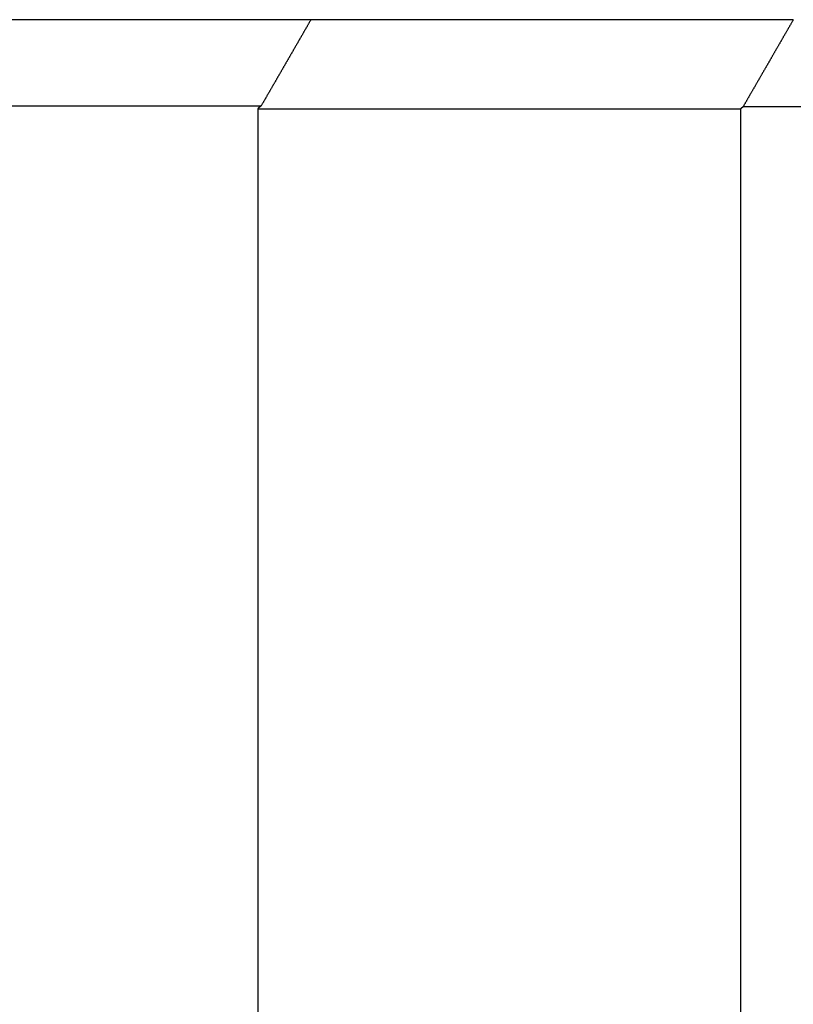
# Model space of a CAD drawing. Extents: x 2.69 to 8.38, y 4.41 to 6.91.
# Drawn here: x 5.82 to 5.95, y 5.17 to 5.34 of the extents above; entities that cross this region are included whole.
import ezdxf

# ---------------------------------------------------------------- set-up
doc = ezdxf.new("R2010")
doc.units = 0
doc.header["$LTSCALE"] = 0.5
doc.layers.add('VISIBLE__ANSI_', color=7, linetype='CONTINUOUS')

msp = doc.modelspace()

# ---------------------------------------------------------------- linework, layer by layer
at = {"layer": 'VISIBLE__ANSI_'}
for p, q in [((5.87018, 5.34022), (5.76917, 5.34022)), ((5.77777, 5.3253), (5.86158, 5.3253)), ((5.86096, 5.32477), (5.86096, 4.55772)), ((5.94468, 5.32473), (5.94468, 4.41272)), ((5.94516, 5.32514), (6.10093, 5.32514))]:
    msp.add_line(p, q, dxfattribs=at)
for points in [[(5.87018, 5.34022, 0), (5.87014, 5.34014, 0), (5.87009, 5.34006, 0), (5.87005, 5.33998, 0), (5.87, 5.3399, 0), (5.86996, 5.33983, 0), (5.86991, 5.33975, 0), (5.86987, 5.33967, 0), (5.86982, 5.33959, 0), (5.86978, 5.33951, 0), (5.86973, 5.33943, 0), (5.86969, 5.33936, 0), (5.86964, 5.33928, 0), (5.8696, 5.3392, 0), (5.86955, 5.33912, 0), (5.86951, 5.33904, 0), (5.86946, 5.33897, 0), (5.86942, 5.33889, 0), (5.86937, 5.33881, 0), (5.86933, 5.33873, 0), (5.86928, 5.33865, 0), (5.86924, 5.33858, 0), (5.86919, 5.3385, 0), (5.86915, 5.33842, 0), (5.8691, 5.33834, 0), (5.86906, 5.33826, 0), (5.86901, 5.33819, 0), (5.86897, 5.33811, 0), (5.86892, 5.33803, 0), (5.86888, 5.33795, 0), (5.86883, 5.33787, 0), (5.86879, 5.33779, 0), (5.86874, 5.33772, 0), (5.8687, 5.33764, 0), (5.86865, 5.33756, 0), (5.86861, 5.33748, 0), (5.86856, 5.3374, 0), (5.86852, 5.33733, 0), (5.86847, 5.33725, 0), (5.86843, 5.33717, 0), (5.86838, 5.33709, 0), (5.86834, 5.33701, 0), (5.86829, 5.33694, 0), (5.86825, 5.33686, 0), (5.8682, 5.33678, 0), (5.86816, 5.3367, 0), (5.86811, 5.33662, 0), (5.86807, 5.33655, 0), (5.86802, 5.33647, 0), (5.86798, 5.33639, 0), (5.86793, 5.33631, 0), (5.86789, 5.33623, 0), (5.86784, 5.33615, 0), (5.8678, 5.33608, 0), (5.86775, 5.336, 0), (5.86771, 5.33592, 0), (5.86766, 5.33584, 0), (5.86762, 5.33576, 0), (5.86757, 5.33569, 0), (5.86753, 5.33561, 0), (5.86748, 5.33553, 0), (5.86744, 5.33545, 0), (5.86739, 5.33537, 0), (5.86735, 5.3353, 0), (5.8673, 5.33522, 0), (5.86726, 5.33514, 0), (5.86721, 5.33506, 0), (5.86717, 5.33498, 0), (5.86712, 5.33491, 0), (5.86708, 5.33483, 0), (5.86703, 5.33475, 0), (5.86699, 5.33467, 0), (5.86694, 5.33459, 0), (5.8669, 5.33452, 0), (5.86685, 5.33444, 0), (5.86681, 5.33436, 0), (5.86676, 5.33428, 0), (5.86672, 5.3342, 0), (5.86667, 5.33412, 0), (5.86663, 5.33405, 0), (5.86658, 5.33397, 0), (5.86654, 5.33389, 0), (5.86649, 5.33381, 0), (5.86645, 5.33373, 0), (5.8664, 5.33366, 0), (5.86636, 5.33358, 0), (5.86631, 5.3335, 0), (5.86627, 5.33342, 0), (5.86622, 5.33334, 0), (5.86618, 5.33327, 0), (5.86613, 5.33319, 0), (5.86609, 5.33311, 0), (5.86604, 5.33303, 0), (5.866, 5.33295, 0), (5.86595, 5.33288, 0), (5.86591, 5.3328, 0), (5.86586, 5.33272, 0), (5.86582, 5.33264, 0), (5.86577, 5.33256, 0), (5.86573, 5.33249, 0), (5.86568, 5.33241, 0), (5.86564, 5.33233, 0), (5.86559, 5.33225, 0), (5.86555, 5.33217, 0), (5.8655, 5.3321, 0), (5.86546, 5.33202, 0), (5.86541, 5.33194, 0), (5.86537, 5.33186, 0), (5.86532, 5.33178, 0), (5.86528, 5.3317, 0), (5.86523, 5.33163, 0), (5.86519, 5.33155, 0), (5.86514, 5.33147, 0), (5.8651, 5.33139, 0), (5.86505, 5.33131, 0), (5.86501, 5.33124, 0), (5.86496, 5.33116, 0), (5.86492, 5.33108, 0), (5.86487, 5.331, 0), (5.86483, 5.33092, 0), (5.86478, 5.33085, 0), (5.86474, 5.33077, 0), (5.86469, 5.33069, 0), (5.86465, 5.33061, 0), (5.8646, 5.33053, 0), (5.86456, 5.33046, 0), (5.86451, 5.33038, 0), (5.86447, 5.3303, 0), (5.86442, 5.33022, 0), (5.86438, 5.33014, 0), (5.86433, 5.33007, 0), (5.86429, 5.32999, 0), (5.86424, 5.32991, 0), (5.8642, 5.32983, 0), (5.86415, 5.32975, 0), (5.86411, 5.32967, 0), (5.86406, 5.3296, 0), (5.86402, 5.32952, 0), (5.86397, 5.32944, 0), (5.86393, 5.32936, 0), (5.86388, 5.32928, 0), (5.86384, 5.32921, 0), (5.86379, 5.32913, 0), (5.86375, 5.32905, 0), (5.8637, 5.32897, 0), (5.86366, 5.32889, 0), (5.86361, 5.32882, 0), (5.86357, 5.32874, 0), (5.86352, 5.32866, 0), (5.86347, 5.32858, 0), (5.86343, 5.3285, 0), (5.86338, 5.32843, 0), (5.86334, 5.32835, 0), (5.86329, 5.32827, 0), (5.86325, 5.32819, 0), (5.8632, 5.32811, 0), (5.86316, 5.32804, 0), (5.86311, 5.32796, 0), (5.86307, 5.32788, 0), (5.86302, 5.3278, 0), (5.86298, 5.32772, 0), (5.86293, 5.32765, 0), (5.86289, 5.32757, 0), (5.86284, 5.32749, 0), (5.8628, 5.32741, 0), (5.86275, 5.32733, 0), (5.86271, 5.32725, 0), (5.86266, 5.32718, 0), (5.86262, 5.3271, 0), (5.86257, 5.32702, 0), (5.86253, 5.32694, 0), (5.86248, 5.32686, 0), (5.86244, 5.32679, 0), (5.86239, 5.32671, 0), (5.86235, 5.32663, 0), (5.8623, 5.32655, 0), (5.86226, 5.32647, 0), (5.86221, 5.3264, 0), (5.86217, 5.32632, 0), (5.86212, 5.32624, 0), (5.86208, 5.32616, 0), (5.86203, 5.32608, 0), (5.86199, 5.32601, 0), (5.86194, 5.32593, 0), (5.8619, 5.32585, 0), (5.86185, 5.32577, 0), (5.86181, 5.32569, 0), (5.86176, 5.32562, 0), (5.86172, 5.32554, 0), (5.86167, 5.32546, 0), (5.86163, 5.32538, 0), (5.86158, 5.3253, 0)], [(5.95385, 5.34022, 0), (5.9536, 5.34022, 0), (5.95334, 5.34022, 0), (5.95309, 5.34022, 0), (5.95284, 5.34022, 0), (5.95258, 5.34022, 0), (5.95233, 5.34022, 0), (5.95207, 5.34022, 0), (5.95182, 5.34022, 0), (5.95156, 5.34022, 0), (5.95131, 5.34022, 0), (5.95106, 5.34022, 0), (5.9508, 5.34022, 0), (5.95055, 5.34022, 0), (5.9503, 5.34022, 0), (5.95004, 5.34022, 0), (5.94979, 5.34022, 0), (5.94954, 5.34022, 0), (5.94928, 5.34022, 0), (5.94903, 5.34022, 0), (5.94878, 5.34022, 0), (5.94852, 5.34022, 0), (5.94827, 5.34022, 0), (5.94802, 5.34022, 0), (5.94777, 5.34022, 0), (5.94751, 5.34022, 0), (5.94726, 5.34022, 0), (5.94701, 5.34022, 0), (5.94676, 5.34022, 0), (5.94651, 5.34022, 0), (5.94625, 5.34022, 0), (5.946, 5.34022, 0), (5.94575, 5.34022, 0), (5.9455, 5.34022, 0), (5.94525, 5.34022, 0), (5.945, 5.34022, 0), (5.94474, 5.34022, 0), (5.94449, 5.34022, 0), (5.94424, 5.34022, 0), (5.94399, 5.34022, 0), (5.94374, 5.34022, 0), (5.94349, 5.34022, 0), (5.94324, 5.34022, 0), (5.94299, 5.34022, 0), (5.94274, 5.34022, 0), (5.94249, 5.34022, 0), (5.94224, 5.34022, 0), (5.94199, 5.34022, 0), (5.94174, 5.34022, 0), (5.94149, 5.34022, 0), (5.94124, 5.34022, 0), (5.94099, 5.34022, 0), (5.94074, 5.34022, 0), (5.94049, 5.34022, 0), (5.94024, 5.34022, 0), (5.93999, 5.34022, 0), (5.93974, 5.34022, 0), (5.93949, 5.34022, 0), (5.93924, 5.34022, 0), (5.93899, 5.34022, 0), (5.93874, 5.34022, 0), (5.93849, 5.34022, 0), (5.93825, 5.34022, 0), (5.938, 5.34022, 0), (5.93775, 5.34022, 0), (5.9375, 5.34022, 0), (5.93725, 5.34022, 0), (5.937, 5.34022, 0), (5.93675, 5.34022, 0), (5.93651, 5.34022, 0), (5.93626, 5.34022, 0), (5.93601, 5.34022, 0), (5.93576, 5.34022, 0), (5.93552, 5.34022, 0), (5.93527, 5.34022, 0), (5.93502, 5.34022, 0), (5.93477, 5.34022, 0), (5.93453, 5.34022, 0), (5.93428, 5.34022, 0), (5.93403, 5.34022, 0), (5.93378, 5.34022, 0), (5.93354, 5.34022, 0), (5.93329, 5.34022, 0), (5.93304, 5.34022, 0), (5.9328, 5.34022, 0), (5.93255, 5.34022, 0), (5.9323, 5.34022, 0), (5.93206, 5.34022, 0), (5.93181, 5.34022, 0), (5.93157, 5.34022, 0), (5.93132, 5.34022, 0), (5.93107, 5.34022, 0), (5.93083, 5.34022, 0), (5.93058, 5.34022, 0), (5.93034, 5.34022, 0), (5.93009, 5.34022, 0), (5.92984, 5.34022, 0), (5.9296, 5.34022, 0), (5.92935, 5.34022, 0), (5.92911, 5.34022, 0), (5.92886, 5.34022, 0), (5.92862, 5.34022, 0), (5.92837, 5.34022, 0), (5.92813, 5.34022, 0), (5.92788, 5.34022, 0), (5.92764, 5.34022, 0), (5.92739, 5.34022, 0), (5.92715, 5.34022, 0), (5.92691, 5.34022, 0), (5.92666, 5.34022, 0), (5.92642, 5.34022, 0), (5.92617, 5.34022, 0), (5.92593, 5.34022, 0), (5.92569, 5.34022, 0), (5.92544, 5.34022, 0), (5.9252, 5.34022, 0), (5.92495, 5.34022, 0), (5.92471, 5.34022, 0), (5.92447, 5.34022, 0), (5.92422, 5.34022, 0), (5.92398, 5.34022, 0), (5.92374, 5.34022, 0), (5.92349, 5.34022, 0), (5.92325, 5.34022, 0), (5.92301, 5.34022, 0), (5.92277, 5.34022, 0), (5.92252, 5.34022, 0), (5.92228, 5.34022, 0), (5.92204, 5.34022, 0), (5.9218, 5.34022, 0), (5.92155, 5.34022, 0), (5.92131, 5.34022, 0), (5.92107, 5.34022, 0), (5.92083, 5.34022, 0), (5.92058, 5.34022, 0), (5.92034, 5.34022, 0), (5.9201, 5.34022, 0), (5.91986, 5.34022, 0), (5.91962, 5.34022, 0), (5.91938, 5.34022, 0), (5.91914, 5.34022, 0), (5.91889, 5.34022, 0), (5.91865, 5.34022, 0), (5.91841, 5.34022, 0), (5.91817, 5.34022, 0), (5.91793, 5.34022, 0), (5.91769, 5.34022, 0), (5.91745, 5.34022, 0), (5.91721, 5.34022, 0), (5.91697, 5.34022, 0), (5.91673, 5.34022, 0), (5.91649, 5.34022, 0), (5.91625, 5.34022, 0), (5.91601, 5.34022, 0), (5.91577, 5.34022, 0), (5.91553, 5.34022, 0), (5.91529, 5.34022, 0), (5.91505, 5.34022, 0), (5.91481, 5.34022, 0), (5.91457, 5.34022, 0), (5.91433, 5.34022, 0), (5.91409, 5.34022, 0), (5.91385, 5.34022, 0), (5.91361, 5.34022, 0), (5.91337, 5.34022, 0), (5.91313, 5.34022, 0), (5.91289, 5.34022, 0), (5.91265, 5.34022, 0), (5.91241, 5.34022, 0), (5.91218, 5.34022, 0), (5.91194, 5.34022, 0), (5.9117, 5.34022, 0), (5.91146, 5.34022, 0), (5.91122, 5.34022, 0), (5.91098, 5.34022, 0), (5.91074, 5.34022, 0), (5.91051, 5.34022, 0), (5.91027, 5.34022, 0), (5.91003, 5.34022, 0), (5.90979, 5.34022, 0), (5.90956, 5.34022, 0), (5.90932, 5.34022, 0), (5.90908, 5.34022, 0), (5.90884, 5.34022, 0), (5.90861, 5.34022, 0), (5.90837, 5.34022, 0), (5.90813, 5.34022, 0), (5.90789, 5.34022, 0), (5.90766, 5.34022, 0), (5.90742, 5.34022, 0), (5.90718, 5.34022, 0), (5.90695, 5.34022, 0), (5.90671, 5.34022, 0), (5.90647, 5.34022, 0), (5.90624, 5.34022, 0), (5.906, 5.34022, 0), (5.90576, 5.34022, 0), (5.90553, 5.34022, 0), (5.90529, 5.34022, 0), (5.90506, 5.34022, 0), (5.90482, 5.34022, 0), (5.90458, 5.34022, 0), (5.90435, 5.34022, 0), (5.90411, 5.34022, 0), (5.90388, 5.34022, 0), (5.90364, 5.34022, 0), (5.90341, 5.34022, 0), (5.90317, 5.34022, 0), (5.90294, 5.34022, 0), (5.9027, 5.34022, 0), (5.90247, 5.34022, 0), (5.90223, 5.34022, 0), (5.902, 5.34022, 0), (5.90176, 5.34022, 0), (5.90153, 5.34022, 0), (5.90129, 5.34022, 0), (5.90106, 5.34022, 0), (5.90082, 5.34022, 0), (5.90059, 5.34022, 0), (5.90035, 5.34022, 0), (5.90012, 5.34022, 0), (5.89989, 5.34022, 0), (5.89965, 5.34022, 0), (5.89942, 5.34022, 0), (5.89918, 5.34022, 0), (5.89895, 5.34022, 0), (5.89872, 5.34022, 0), (5.89848, 5.34022, 0), (5.89825, 5.34022, 0), (5.89802, 5.34022, 0), (5.89778, 5.34022, 0), (5.89755, 5.34022, 0), (5.89732, 5.34022, 0), (5.89708, 5.34022, 0), (5.89685, 5.34022, 0), (5.89662, 5.34022, 0), (5.89639, 5.34022, 0), (5.89615, 5.34022, 0), (5.89592, 5.34022, 0), (5.89569, 5.34022, 0), (5.89546, 5.34022, 0), (5.89522, 5.34022, 0), (5.89499, 5.34022, 0), (5.89476, 5.34022, 0), (5.89453, 5.34022, 0), (5.8943, 5.34022, 0), (5.89406, 5.34022, 0), (5.89383, 5.34022, 0), (5.8936, 5.34022, 0), (5.89337, 5.34022, 0), (5.89314, 5.34022, 0), (5.89291, 5.34022, 0), (5.89268, 5.34022, 0), (5.89244, 5.34022, 0), (5.89221, 5.34022, 0), (5.89198, 5.34022, 0), (5.89175, 5.34022, 0), (5.89152, 5.34022, 0), (5.89129, 5.34022, 0), (5.89106, 5.34022, 0), (5.89083, 5.34022, 0), (5.8906, 5.34022, 0), (5.89037, 5.34022, 0), (5.89014, 5.34022, 0), (5.88991, 5.34022, 0), (5.88968, 5.34022, 0), (5.88945, 5.34022, 0), (5.88922, 5.34022, 0), (5.88899, 5.34022, 0), (5.88876, 5.34022, 0), (5.88853, 5.34022, 0), (5.8883, 5.34022, 0), (5.88807, 5.34022, 0), (5.88784, 5.34022, 0), (5.88762, 5.34022, 0), (5.88739, 5.34022, 0), (5.88716, 5.34022, 0), (5.88693, 5.34022, 0), (5.8867, 5.34022, 0), (5.88647, 5.34022, 0), (5.88624, 5.34022, 0), (5.88601, 5.34022, 0), (5.88579, 5.34022, 0), (5.88556, 5.34022, 0), (5.88533, 5.34022, 0), (5.8851, 5.34022, 0), (5.88487, 5.34022, 0), (5.88465, 5.34022, 0), (5.88442, 5.34022, 0), (5.88419, 5.34022, 0), (5.88396, 5.34022, 0), (5.88373, 5.34022, 0), (5.88351, 5.34022, 0), (5.88328, 5.34022, 0), (5.88305, 5.34022, 0), (5.88282, 5.34022, 0), (5.8826, 5.34022, 0), (5.88237, 5.34022, 0), (5.88214, 5.34022, 0), (5.88192, 5.34022, 0), (5.88169, 5.34022, 0), (5.88146, 5.34022, 0), (5.88123, 5.34022, 0), (5.88101, 5.34022, 0), (5.88078, 5.34022, 0), (5.88055, 5.34022, 0), (5.88033, 5.34022, 0), (5.8801, 5.34022, 0), (5.87987, 5.34022, 0), (5.87965, 5.34022, 0), (5.87942, 5.34022, 0), (5.8792, 5.34022, 0), (5.87897, 5.34022, 0), (5.87874, 5.34022, 0), (5.87852, 5.34022, 0), (5.87829, 5.34022, 0), (5.87806, 5.34022, 0), (5.87784, 5.34022, 0), (5.87761, 5.34022, 0), (5.87739, 5.34022, 0), (5.87716, 5.34022, 0), (5.87694, 5.34022, 0), (5.87671, 5.34022, 0), (5.87648, 5.34022, 0), (5.87626, 5.34022, 0), (5.87603, 5.34022, 0), (5.87581, 5.34022, 0), (5.87558, 5.34022, 0), (5.87536, 5.34022, 0), (5.87513, 5.34022, 0), (5.87491, 5.34022, 0), (5.87468, 5.34022, 0), (5.87445, 5.34022, 0), (5.87423, 5.34022, 0), (5.874, 5.34022, 0), (5.87378, 5.34022, 0), (5.87355, 5.34022, 0), (5.87333, 5.34022, 0), (5.8731, 5.34022, 0), (5.87288, 5.34022, 0), (5.87265, 5.34022, 0), (5.87243, 5.34022, 0), (5.8722, 5.34022, 0), (5.87198, 5.34022, 0), (5.87175, 5.34022, 0), (5.87153, 5.34022, 0), (5.8713, 5.34022, 0), (5.87108, 5.34022, 0), (5.87086, 5.34022, 0), (5.87063, 5.34022, 0), (5.87041, 5.34022, 0), (5.87018, 5.34022, 0)], [(5.95385, 5.34022, 0), (5.95381, 5.34014, 0), (5.95376, 5.34006, 0), (5.95372, 5.33998, 0), (5.95367, 5.3399, 0), (5.95363, 5.33982, 0), (5.95358, 5.33974, 0), (5.95354, 5.33966, 0), (5.95349, 5.33958, 0), (5.95344, 5.33951, 0), (5.9534, 5.33943, 0), (5.95335, 5.33935, 0), (5.95331, 5.33927, 0), (5.95326, 5.33919, 0), (5.95322, 5.33911, 0), (5.95317, 5.33903, 0), (5.95313, 5.33895, 0), (5.95308, 5.33887, 0), (5.95303, 5.3388, 0), (5.95299, 5.33872, 0), (5.95294, 5.33864, 0), (5.9529, 5.33856, 0), (5.95285, 5.33848, 0), (5.95281, 5.3384, 0), (5.95276, 5.33832, 0), (5.95272, 5.33824, 0), (5.95267, 5.33816, 0), (5.95263, 5.33808, 0), (5.95258, 5.33801, 0), (5.95253, 5.33793, 0), (5.95249, 5.33785, 0), (5.95244, 5.33777, 0), (5.9524, 5.33769, 0), (5.95235, 5.33761, 0), (5.95231, 5.33753, 0), (5.95226, 5.33745, 0), (5.95222, 5.33737, 0), (5.95217, 5.3373, 0), (5.95212, 5.33722, 0), (5.95208, 5.33714, 0), (5.95203, 5.33706, 0), (5.95199, 5.33698, 0), (5.95194, 5.3369, 0), (5.9519, 5.33682, 0), (5.95185, 5.33674, 0), (5.95181, 5.33666, 0), (5.95176, 5.33659, 0), (5.95172, 5.33651, 0), (5.95167, 5.33643, 0), (5.95162, 5.33635, 0), (5.95158, 5.33627, 0), (5.95153, 5.33619, 0), (5.95149, 5.33611, 0), (5.95144, 5.33603, 0), (5.9514, 5.33595, 0), (5.95135, 5.33588, 0), (5.95131, 5.3358, 0), (5.95126, 5.33572, 0), (5.95121, 5.33564, 0), (5.95117, 5.33556, 0), (5.95112, 5.33548, 0), (5.95108, 5.3354, 0), (5.95103, 5.33532, 0), (5.95099, 5.33524, 0), (5.95094, 5.33517, 0), (5.9509, 5.33509, 0), (5.95085, 5.33501, 0), (5.95081, 5.33493, 0), (5.95076, 5.33485, 0), (5.95071, 5.33477, 0), (5.95067, 5.33469, 0), (5.95062, 5.33461, 0), (5.95058, 5.33453, 0), (5.95053, 5.33445, 0), (5.95049, 5.33438, 0), (5.95044, 5.3343, 0), (5.9504, 5.33422, 0), (5.95035, 5.33414, 0), (5.9503, 5.33406, 0), (5.95026, 5.33398, 0), (5.95021, 5.3339, 0), (5.95017, 5.33382, 0), (5.95012, 5.33374, 0), (5.95008, 5.33367, 0), (5.95003, 5.33359, 0), (5.94999, 5.33351, 0), (5.94994, 5.33343, 0), (5.9499, 5.33335, 0), (5.94985, 5.33327, 0), (5.9498, 5.33319, 0), (5.94976, 5.33311, 0), (5.94971, 5.33303, 0), (5.94967, 5.33296, 0), (5.94962, 5.33288, 0), (5.94958, 5.3328, 0), (5.94953, 5.33272, 0), (5.94949, 5.33264, 0), (5.94944, 5.33256, 0), (5.94939, 5.33248, 0), (5.94935, 5.3324, 0), (5.9493, 5.33232, 0), (5.94926, 5.33225, 0), (5.94921, 5.33217, 0), (5.94917, 5.33209, 0), (5.94912, 5.33201, 0), (5.94908, 5.33193, 0), (5.94903, 5.33185, 0), (5.94898, 5.33177, 0), (5.94894, 5.33169, 0), (5.94889, 5.33161, 0), (5.94885, 5.33154, 0), (5.9488, 5.33146, 0), (5.94876, 5.33138, 0), (5.94871, 5.3313, 0), (5.94867, 5.33122, 0), (5.94862, 5.33114, 0), (5.94858, 5.33106, 0), (5.94853, 5.33098, 0), (5.94848, 5.3309, 0), (5.94844, 5.33083, 0), (5.94839, 5.33075, 0), (5.94835, 5.33067, 0), (5.9483, 5.33059, 0), (5.94826, 5.33051, 0), (5.94821, 5.33043, 0), (5.94817, 5.33035, 0), (5.94812, 5.33027, 0), (5.94807, 5.33019, 0), (5.94803, 5.33012, 0), (5.94798, 5.33004, 0), (5.94794, 5.32996, 0), (5.94789, 5.32988, 0), (5.94785, 5.3298, 0), (5.9478, 5.32972, 0), (5.94776, 5.32964, 0), (5.94771, 5.32956, 0), (5.94766, 5.32948, 0), (5.94762, 5.32941, 0), (5.94757, 5.32933, 0), (5.94753, 5.32925, 0), (5.94748, 5.32917, 0), (5.94744, 5.32909, 0), (5.94739, 5.32901, 0), (5.94735, 5.32893, 0), (5.9473, 5.32885, 0), (5.94725, 5.32877, 0), (5.94721, 5.3287, 0), (5.94716, 5.32862, 0), (5.94712, 5.32854, 0), (5.94707, 5.32846, 0), (5.94703, 5.32838, 0), (5.94698, 5.3283, 0), (5.94694, 5.32822, 0), (5.94689, 5.32814, 0), (5.94684, 5.32806, 0), (5.9468, 5.32799, 0), (5.94675, 5.32791, 0), (5.94671, 5.32783, 0), (5.94666, 5.32775, 0), (5.94662, 5.32767, 0), (5.94657, 5.32759, 0), (5.94653, 5.32751, 0), (5.94648, 5.32743, 0), (5.94644, 5.32735, 0), (5.94639, 5.32728, 0), (5.94634, 5.3272, 0), (5.9463, 5.32712, 0), (5.94625, 5.32704, 0), (5.94621, 5.32696, 0), (5.94616, 5.32688, 0), (5.94612, 5.3268, 0), (5.94607, 5.32672, 0), (5.94603, 5.32664, 0), (5.94598, 5.32656, 0), (5.94593, 5.32649, 0), (5.94589, 5.32641, 0), (5.94584, 5.32633, 0), (5.9458, 5.32625, 0), (5.94575, 5.32617, 0), (5.94571, 5.32609, 0), (5.94566, 5.32601, 0), (5.94562, 5.32593, 0), (5.94557, 5.32585, 0), (5.94552, 5.32578, 0), (5.94548, 5.3257, 0), (5.94543, 5.32562, 0), (5.94539, 5.32554, 0), (5.94534, 5.32546, 0), (5.9453, 5.32538, 0), (5.94525, 5.3253, 0), (5.94521, 5.32522, 0), (5.94516, 5.32514, 0)], [(5.86158, 5.3253, 0), (5.86158, 5.3253, 0), (5.86157, 5.32529, 0), (5.86157, 5.32529, 0), (5.86156, 5.32529, 0), (5.86156, 5.32528, 0), (5.86155, 5.32528, 0), (5.86155, 5.32527, 0), (5.86154, 5.32527, 0), (5.86154, 5.32527, 0), (5.86153, 5.32526, 0), (5.86153, 5.32526, 0), (5.86152, 5.32525, 0), (5.86152, 5.32525, 0), (5.86151, 5.32524, 0), (5.86151, 5.32524, 0), (5.8615, 5.32524, 0), (5.8615, 5.32523, 0), (5.86149, 5.32523, 0), (5.86149, 5.32522, 0), (5.86148, 5.32522, 0), (5.86148, 5.32521, 0), (5.86147, 5.32521, 0), (5.86147, 5.32521, 0), (5.86147, 5.3252, 0), (5.86146, 5.3252, 0), (5.86146, 5.32519, 0), (5.86145, 5.32519, 0), (5.86145, 5.32518, 0), (5.86144, 5.32518, 0), (5.86144, 5.32518, 0), (5.86143, 5.32517, 0), (5.86143, 5.32517, 0), (5.86142, 5.32516, 0), (5.86142, 5.32516, 0), (5.86141, 5.32516, 0), (5.86141, 5.32515, 0), (5.8614, 5.32515, 0), (5.8614, 5.32514, 0), (5.86139, 5.32514, 0), (5.86139, 5.32513, 0), (5.86138, 5.32513, 0), (5.86138, 5.32513, 0), (5.86137, 5.32512, 0), (5.86137, 5.32512, 0), (5.86136, 5.32511, 0), (5.86136, 5.32511, 0), (5.86135, 5.3251, 0), (5.86135, 5.3251, 0), (5.86134, 5.3251, 0), (5.86134, 5.32509, 0), (5.86133, 5.32509, 0), (5.86133, 5.32508, 0), (5.86132, 5.32508, 0), (5.86132, 5.32508, 0), (5.86131, 5.32507, 0), (5.86131, 5.32507, 0), (5.8613, 5.32506, 0), (5.8613, 5.32506, 0), (5.86129, 5.32505, 0), (5.86129, 5.32505, 0), (5.86128, 5.32505, 0), (5.86128, 5.32504, 0), (5.86127, 5.32504, 0), (5.86127, 5.32503, 0), (5.86126, 5.32503, 0), (5.86126, 5.32502, 0), (5.86125, 5.32502, 0), (5.86125, 5.32502, 0), (5.86124, 5.32501, 0), (5.86124, 5.32501, 0), (5.86124, 5.325, 0), (5.86123, 5.325, 0), (5.86123, 5.32499, 0), (5.86122, 5.32499, 0), (5.86122, 5.32499, 0), (5.86121, 5.32498, 0), (5.86121, 5.32498, 0), (5.8612, 5.32497, 0), (5.8612, 5.32497, 0), (5.86119, 5.32497, 0), (5.86119, 5.32496, 0), (5.86118, 5.32496, 0), (5.86118, 5.32495, 0), (5.86117, 5.32495, 0), (5.86117, 5.32494, 0), (5.86116, 5.32494, 0), (5.86116, 5.32494, 0), (5.86115, 5.32493, 0), (5.86115, 5.32493, 0), (5.86114, 5.32492, 0), (5.86114, 5.32492, 0), (5.86113, 5.32491, 0), (5.86113, 5.32491, 0), (5.86112, 5.32491, 0), (5.86112, 5.3249, 0), (5.86111, 5.3249, 0), (5.86111, 5.32489, 0), (5.8611, 5.32489, 0), (5.8611, 5.32488, 0), (5.86109, 5.32488, 0), (5.86109, 5.32488, 0), (5.86108, 5.32487, 0), (5.86108, 5.32487, 0), (5.86107, 5.32486, 0), (5.86107, 5.32486, 0), (5.86106, 5.32486, 0), (5.86106, 5.32485, 0), (5.86105, 5.32485, 0), (5.86105, 5.32484, 0), (5.86104, 5.32484, 0), (5.86104, 5.32483, 0), (5.86103, 5.32483, 0), (5.86103, 5.32483, 0), (5.86102, 5.32482, 0), (5.86102, 5.32482, 0), (5.86101, 5.32481, 0), (5.86101, 5.32481, 0), (5.861, 5.3248, 0), (5.861, 5.3248, 0), (5.861, 5.3248, 0), (5.86099, 5.32479, 0), (5.86099, 5.32479, 0), (5.86098, 5.32478, 0), (5.86098, 5.32478, 0), (5.86097, 5.32477, 0), (5.86097, 5.32477, 0), (5.86096, 5.32477, 0)], [(5.86096, 5.32477, 0), (5.86118, 5.32477, 0), (5.86141, 5.32477, 0), (5.86163, 5.32477, 0), (5.86186, 5.32477, 0), (5.86208, 5.32477, 0), (5.86231, 5.32477, 0), (5.86253, 5.32477, 0), (5.86275, 5.32477, 0), (5.86298, 5.32477, 0), (5.8632, 5.32477, 0), (5.86343, 5.32477, 0), (5.86365, 5.32476, 0), (5.86388, 5.32476, 0), (5.8641, 5.32476, 0), (5.86433, 5.32476, 0), (5.86455, 5.32476, 0), (5.86478, 5.32476, 0), (5.865, 5.32476, 0), (5.86522, 5.32476, 0), (5.86545, 5.32476, 0), (5.86567, 5.32476, 0), (5.8659, 5.32476, 0), (5.86612, 5.32476, 0), (5.86635, 5.32476, 0), (5.86658, 5.32476, 0), (5.8668, 5.32476, 0), (5.86703, 5.32476, 0), (5.86725, 5.32476, 0), (5.86748, 5.32476, 0), (5.8677, 5.32476, 0), (5.86793, 5.32476, 0), (5.86815, 5.32476, 0), (5.86838, 5.32476, 0), (5.8686, 5.32476, 0), (5.86883, 5.32476, 0), (5.86906, 5.32476, 0), (5.86928, 5.32476, 0), (5.86951, 5.32476, 0), (5.86973, 5.32476, 0), (5.86996, 5.32476, 0), (5.87019, 5.32476, 0), (5.87041, 5.32476, 0), (5.87064, 5.32476, 0), (5.87087, 5.32476, 0), (5.87109, 5.32476, 0), (5.87132, 5.32476, 0), (5.87155, 5.32476, 0), (5.87177, 5.32476, 0), (5.872, 5.32476, 0), (5.87223, 5.32476, 0), (5.87245, 5.32476, 0), (5.87268, 5.32476, 0), (5.87291, 5.32476, 0), (5.87313, 5.32476, 0), (5.87336, 5.32476, 0), (5.87359, 5.32476, 0), (5.87382, 5.32476, 0), (5.87404, 5.32476, 0), (5.87427, 5.32476, 0), (5.8745, 5.32476, 0), (5.87473, 5.32476, 0), (5.87495, 5.32476, 0), (5.87518, 5.32476, 0), (5.87541, 5.32476, 0), (5.87564, 5.32476, 0), (5.87587, 5.32476, 0), (5.8761, 5.32476, 0), (5.87632, 5.32476, 0), (5.87655, 5.32476, 0), (5.87678, 5.32476, 0), (5.87701, 5.32476, 0), (5.87724, 5.32476, 0), (5.87747, 5.32476, 0), (5.8777, 5.32476, 0), (5.87792, 5.32476, 0), (5.87815, 5.32476, 0), (5.87838, 5.32476, 0), (5.87861, 5.32476, 0), (5.87884, 5.32476, 0), (5.87907, 5.32476, 0), (5.8793, 5.32476, 0), (5.87953, 5.32476, 0), (5.87976, 5.32476, 0), (5.87999, 5.32476, 0), (5.88022, 5.32476, 0), (5.88045, 5.32476, 0), (5.88068, 5.32476, 0), (5.88091, 5.32476, 0), (5.88114, 5.32476, 0), (5.88137, 5.32476, 0), (5.8816, 5.32476, 0), (5.88183, 5.32476, 0), (5.88206, 5.32476, 0), (5.88229, 5.32476, 0), (5.88252, 5.32476, 0), (5.88276, 5.32475, 0), (5.88299, 5.32475, 0), (5.88322, 5.32475, 0), (5.88345, 5.32475, 0), (5.88368, 5.32475, 0), (5.88391, 5.32475, 0), (5.88414, 5.32475, 0), (5.88438, 5.32475, 0), (5.88461, 5.32475, 0), (5.88484, 5.32475, 0), (5.88507, 5.32475, 0), (5.8853, 5.32475, 0), (5.88554, 5.32475, 0), (5.88577, 5.32475, 0), (5.886, 5.32475, 0), (5.88623, 5.32475, 0), (5.88646, 5.32475, 0), (5.8867, 5.32475, 0), (5.88693, 5.32475, 0), (5.88716, 5.32475, 0), (5.8874, 5.32475, 0), (5.88763, 5.32475, 0), (5.88786, 5.32475, 0), (5.88809, 5.32475, 0), (5.88833, 5.32475, 0), (5.88856, 5.32475, 0), (5.88879, 5.32475, 0), (5.88903, 5.32475, 0), (5.88926, 5.32475, 0), (5.8895, 5.32475, 0), (5.88973, 5.32475, 0), (5.88996, 5.32475, 0), (5.8902, 5.32475, 0), (5.89043, 5.32475, 0), (5.89066, 5.32475, 0), (5.8909, 5.32475, 0), (5.89113, 5.32475, 0), (5.89137, 5.32475, 0), (5.8916, 5.32475, 0), (5.89184, 5.32475, 0), (5.89207, 5.32475, 0), (5.89231, 5.32475, 0), (5.89254, 5.32475, 0), (5.89278, 5.32475, 0), (5.89301, 5.32475, 0), (5.89325, 5.32475, 0), (5.89348, 5.32475, 0), (5.89372, 5.32475, 0), (5.89395, 5.32475, 0), (5.89419, 5.32475, 0), (5.89442, 5.32475, 0), (5.89466, 5.32475, 0), (5.89489, 5.32475, 0), (5.89513, 5.32475, 0), (5.89537, 5.32475, 0), (5.8956, 5.32475, 0), (5.89584, 5.32475, 0), (5.89607, 5.32475, 0), (5.89631, 5.32475, 0), (5.89655, 5.32475, 0), (5.89678, 5.32475, 0), (5.89702, 5.32475, 0), (5.89726, 5.32475, 0), (5.89749, 5.32475, 0), (5.89773, 5.32475, 0), (5.89797, 5.32475, 0), (5.8982, 5.32475, 0), (5.89844, 5.32475, 0), (5.89868, 5.32475, 0), (5.89891, 5.32475, 0), (5.89915, 5.32475, 0), (5.89939, 5.32475, 0), (5.89963, 5.32475, 0), (5.89986, 5.32475, 0), (5.9001, 5.32475, 0), (5.90034, 5.32475, 0), (5.90058, 5.32475, 0), (5.90082, 5.32475, 0), (5.90105, 5.32475, 0), (5.90129, 5.32475, 0), (5.90153, 5.32475, 0), (5.90177, 5.32475, 0), (5.90201, 5.32475, 0), (5.90225, 5.32475, 0), (5.90248, 5.32475, 0), (5.90272, 5.32475, 0), (5.90296, 5.32475, 0), (5.9032, 5.32475, 0), (5.90344, 5.32474, 0), (5.90368, 5.32474, 0), (5.90392, 5.32474, 0), (5.90416, 5.32474, 0), (5.9044, 5.32474, 0), (5.90464, 5.32474, 0), (5.90488, 5.32474, 0), (5.90512, 5.32474, 0), (5.90535, 5.32474, 0), (5.90559, 5.32474, 0), (5.90583, 5.32474, 0), (5.90607, 5.32474, 0), (5.90631, 5.32474, 0), (5.90655, 5.32474, 0), (5.9068, 5.32474, 0), (5.90704, 5.32474, 0), (5.90728, 5.32474, 0), (5.90752, 5.32474, 0), (5.90776, 5.32474, 0), (5.908, 5.32474, 0), (5.90824, 5.32474, 0), (5.90848, 5.32474, 0), (5.90872, 5.32474, 0), (5.90896, 5.32474, 0), (5.9092, 5.32474, 0), (5.90944, 5.32474, 0), (5.90969, 5.32474, 0), (5.90993, 5.32474, 0), (5.91017, 5.32474, 0), (5.91041, 5.32474, 0), (5.91065, 5.32474, 0), (5.91089, 5.32474, 0), (5.91114, 5.32474, 0), (5.91138, 5.32474, 0), (5.91162, 5.32474, 0), (5.91186, 5.32474, 0), (5.9121, 5.32474, 0), (5.91235, 5.32474, 0), (5.91259, 5.32474, 0), (5.91283, 5.32474, 0), (5.91307, 5.32474, 0), (5.91332, 5.32474, 0), (5.91356, 5.32474, 0), (5.9138, 5.32474, 0), (5.91405, 5.32474, 0), (5.91429, 5.32474, 0), (5.91453, 5.32474, 0), (5.91478, 5.32474, 0), (5.91502, 5.32474, 0), (5.91526, 5.32474, 0), (5.91551, 5.32474, 0), (5.91575, 5.32474, 0), (5.91599, 5.32474, 0), (5.91624, 5.32474, 0), (5.91648, 5.32474, 0), (5.91673, 5.32474, 0), (5.91697, 5.32474, 0), (5.91721, 5.32474, 0), (5.91746, 5.32474, 0), (5.9177, 5.32474, 0), (5.91795, 5.32474, 0), (5.91819, 5.32474, 0), (5.91844, 5.32474, 0), (5.91868, 5.32474, 0), (5.91893, 5.32474, 0), (5.91917, 5.32474, 0), (5.91942, 5.32474, 0), (5.91966, 5.32474, 0), (5.91991, 5.32474, 0), (5.92015, 5.32474, 0), (5.9204, 5.32474, 0), (5.92065, 5.32474, 0), (5.92089, 5.32474, 0), (5.92114, 5.32474, 0), (5.92138, 5.32474, 0), (5.92163, 5.32474, 0), (5.92187, 5.32474, 0), (5.92212, 5.32474, 0), (5.92237, 5.32474, 0), (5.92261, 5.32474, 0), (5.92286, 5.32474, 0), (5.92311, 5.32474, 0), (5.92335, 5.32474, 0), (5.9236, 5.32474, 0), (5.92385, 5.32474, 0), (5.92409, 5.32474, 0), (5.92434, 5.32474, 0), (5.92459, 5.32474, 0), (5.92484, 5.32474, 0), (5.92508, 5.32474, 0), (5.92533, 5.32474, 0), (5.92558, 5.32474, 0), (5.92583, 5.32474, 0), (5.92607, 5.32474, 0), (5.92632, 5.32474, 0), (5.92657, 5.32473, 0), (5.92682, 5.32473, 0), (5.92706, 5.32473, 0), (5.92731, 5.32473, 0), (5.92756, 5.32473, 0), (5.92781, 5.32473, 0), (5.92806, 5.32473, 0), (5.92831, 5.32473, 0), (5.92856, 5.32473, 0), (5.9288, 5.32473, 0), (5.92905, 5.32473, 0), (5.9293, 5.32473, 0), (5.92955, 5.32473, 0), (5.9298, 5.32473, 0), (5.93005, 5.32473, 0), (5.9303, 5.32473, 0), (5.93055, 5.32473, 0), (5.9308, 5.32473, 0), (5.93105, 5.32473, 0), (5.9313, 5.32473, 0), (5.93155, 5.32473, 0), (5.9318, 5.32473, 0), (5.93205, 5.32473, 0), (5.9323, 5.32473, 0), (5.93255, 5.32473, 0), (5.9328, 5.32473, 0), (5.93305, 5.32473, 0), (5.9333, 5.32473, 0), (5.93355, 5.32473, 0), (5.9338, 5.32473, 0), (5.93405, 5.32473, 0), (5.9343, 5.32473, 0), (5.93455, 5.32473, 0), (5.9348, 5.32473, 0), (5.93506, 5.32473, 0), (5.93531, 5.32473, 0), (5.93556, 5.32473, 0), (5.93581, 5.32473, 0), (5.93606, 5.32473, 0), (5.93631, 5.32473, 0), (5.93657, 5.32473, 0), (5.93682, 5.32473, 0), (5.93707, 5.32473, 0), (5.93732, 5.32473, 0), (5.93757, 5.32473, 0), (5.93783, 5.32473, 0), (5.93808, 5.32473, 0), (5.93833, 5.32473, 0), (5.93858, 5.32473, 0), (5.93884, 5.32473, 0), (5.93909, 5.32473, 0), (5.93934, 5.32473, 0), (5.9396, 5.32473, 0), (5.93985, 5.32473, 0), (5.9401, 5.32473, 0), (5.94036, 5.32473, 0), (5.94061, 5.32473, 0), (5.94086, 5.32473, 0), (5.94112, 5.32473, 0), (5.94137, 5.32473, 0), (5.94162, 5.32473, 0), (5.94188, 5.32473, 0), (5.94213, 5.32473, 0), (5.94239, 5.32473, 0), (5.94264, 5.32473, 0), (5.94289, 5.32473, 0), (5.94315, 5.32473, 0), (5.9434, 5.32473, 0), (5.94366, 5.32473, 0), (5.94391, 5.32473, 0), (5.94417, 5.32473, 0), (5.94442, 5.32473, 0), (5.94468, 5.32473, 0)], [(5.94468, 5.32473, 0), (5.94468, 5.32473, 0), (5.94468, 5.32473, 0), (5.94469, 5.32474, 0), (5.94469, 5.32474, 0), (5.9447, 5.32474, 0), (5.9447, 5.32475, 0), (5.9447, 5.32475, 0), (5.94471, 5.32475, 0), (5.94471, 5.32476, 0), (5.94471, 5.32476, 0), (5.94472, 5.32476, 0), (5.94472, 5.32477, 0), (5.94473, 5.32477, 0), (5.94473, 5.32477, 0), (5.94473, 5.32478, 0), (5.94474, 5.32478, 0), (5.94474, 5.32478, 0), (5.94475, 5.32479, 0), (5.94475, 5.32479, 0), (5.94475, 5.32479, 0), (5.94476, 5.3248, 0), (5.94476, 5.3248, 0), (5.94476, 5.3248, 0), (5.94477, 5.32481, 0), (5.94477, 5.32481, 0), (5.94478, 5.32481, 0), (5.94478, 5.32482, 0), (5.94478, 5.32482, 0), (5.94479, 5.32482, 0), (5.94479, 5.32483, 0), (5.94479, 5.32483, 0), (5.9448, 5.32483, 0), (5.9448, 5.32484, 0), (5.94481, 5.32484, 0), (5.94481, 5.32484, 0), (5.94481, 5.32485, 0), (5.94482, 5.32485, 0), (5.94482, 5.32485, 0), (5.94483, 5.32486, 0), (5.94483, 5.32486, 0), (5.94483, 5.32486, 0), (5.94484, 5.32487, 0), (5.94484, 5.32487, 0), (5.94484, 5.32487, 0), (5.94485, 5.32488, 0), (5.94485, 5.32488, 0), (5.94486, 5.32488, 0), (5.94486, 5.32489, 0), (5.94486, 5.32489, 0), (5.94487, 5.32489, 0), (5.94487, 5.3249, 0), (5.94487, 5.3249, 0), (5.94488, 5.3249, 0), (5.94488, 5.32491, 0), (5.94489, 5.32491, 0), (5.94489, 5.32491, 0), (5.94489, 5.32491, 0), (5.9449, 5.32492, 0), (5.9449, 5.32492, 0), (5.9449, 5.32492, 0), (5.94491, 5.32493, 0), (5.94491, 5.32493, 0), (5.94492, 5.32493, 0), (5.94492, 5.32494, 0), (5.94492, 5.32494, 0), (5.94493, 5.32494, 0), (5.94493, 5.32495, 0), (5.94494, 5.32495, 0), (5.94494, 5.32495, 0), (5.94494, 5.32496, 0), (5.94495, 5.32496, 0), (5.94495, 5.32496, 0), (5.94495, 5.32497, 0), (5.94496, 5.32497, 0), (5.94496, 5.32497, 0), (5.94497, 5.32498, 0), (5.94497, 5.32498, 0), (5.94497, 5.32498, 0), (5.94498, 5.32499, 0), (5.94498, 5.32499, 0), (5.94498, 5.32499, 0), (5.94499, 5.325, 0), (5.94499, 5.325, 0), (5.945, 5.325, 0), (5.945, 5.32501, 0), (5.945, 5.32501, 0), (5.94501, 5.32501, 0), (5.94501, 5.32502, 0), (5.94502, 5.32502, 0), (5.94502, 5.32502, 0), (5.94502, 5.32503, 0), (5.94503, 5.32503, 0), (5.94503, 5.32503, 0), (5.94503, 5.32504, 0), (5.94504, 5.32504, 0), (5.94504, 5.32504, 0), (5.94505, 5.32505, 0), (5.94505, 5.32505, 0), (5.94505, 5.32505, 0), (5.94506, 5.32506, 0), (5.94506, 5.32506, 0), (5.94506, 5.32506, 0), (5.94507, 5.32507, 0), (5.94507, 5.32507, 0), (5.94508, 5.32507, 0), (5.94508, 5.32508, 0), (5.94508, 5.32508, 0), (5.94509, 5.32508, 0), (5.94509, 5.32509, 0), (5.9451, 5.32509, 0), (5.9451, 5.32509, 0), (5.9451, 5.3251, 0), (5.94511, 5.3251, 0), (5.94511, 5.3251, 0), (5.94511, 5.32511, 0), (5.94512, 5.32511, 0), (5.94512, 5.32511, 0), (5.94513, 5.32512, 0), (5.94513, 5.32512, 0), (5.94513, 5.32512, 0), (5.94514, 5.32513, 0), (5.94514, 5.32513, 0), (5.94514, 5.32513, 0), (5.94515, 5.32514, 0), (5.94515, 5.32514, 0), (5.94516, 5.32514, 0), (5.94516, 5.32514, 0)]]:
    msp.add_polyline3d(points, dxfattribs=at)

doc.saveas('drawing.dxf')
